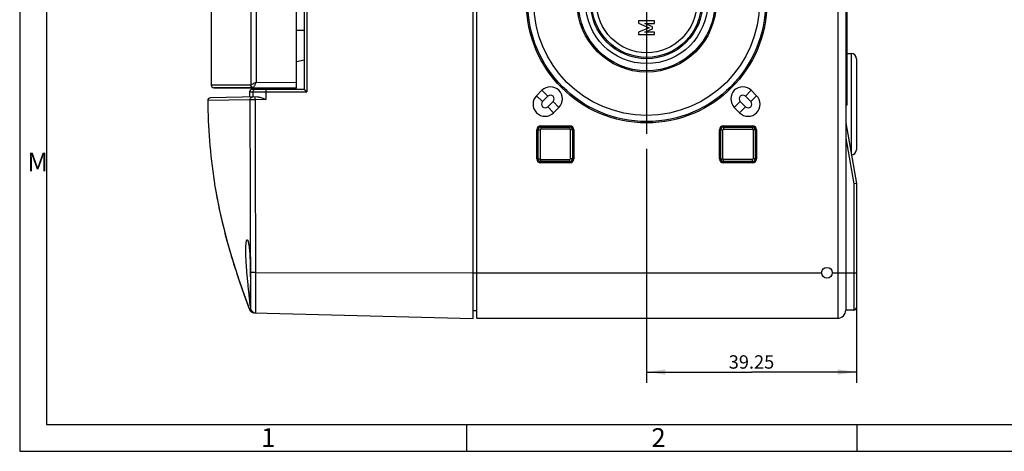
# Model space of a CAD drawing. Units: millimetres. Extents: x 0 to 1189, y 0 to 841.
# Drawn here: x 0 to 184, y 0 to 81 of the extents above; entities that cross this region are included whole.
import ezdxf

# ---------------------------------------------------------------- set-up
doc = ezdxf.new("R2010")
doc.units = ezdxf.units.MM
doc.header["$LTSCALE"] = 65.395
doc.linetypes.add('CENTER', pattern=[0.6, 0.375, -0.075, 0.075, -0.075])
doc.layers.get('0').update_dxf_attribs({"linetype": 'CONTINUOUS'})
for name, color, linetype in [('KASTEN_KOMBI-OFFEN-5064DXF_AXIS', 7, 'CONTINUOUS'), ('KASTEN_KOMBIDXF_CONTINUOUS_LINE', 7, 'CONTINUOUS'), ('KLAPPDECKEL-DXF_CONTINUOUS_LINE', 7, 'CONTINUOUS'), ('M-AK-09_DXF_DIMENSION', 7, 'CONTINUOUS'), ('M-AK-09_DXF_FORMAT', 7, 'CONTINUOUS'), ('OBERTEIL-114DXF_CONTINUOUS_LINE', 7, 'CONTINUOUS')]:
    doc.layers.add(name, color=color, linetype=linetype)
doc.styles.get("Standard").update_dxf_attribs({"font": 'txt', "width": 0.7})
doc.styles.add('TEXTSTYLE_6', font='txt', dxfattribs={"width": 0.642857})
doc.styles.add('TEXTSTYLE_7', font='txt', dxfattribs={"width": 0.857143})
doc.styles.add('TEXTSTYLE_9', font='txt', dxfattribs={"width": 0.678571})
doc.dimstyles.new('DIMSTYLE_4', dxfattribs={"dimtxt": 2.5, "dimasz": 3.5, "dimexe": 2, "dimexo": 0, "dimtad": 1, "dimdec": 3, "dimdsep": 46, "dimtxsty": 'Standard', "dimblk": '_FILLED', "dimblk1": '_FILLED', "dimblk2": '_FILLED', "dimcen": 0.09, "dimclrt": 5, "dimadec": 3, "dimazin": 2, "dimtp": 0.3, "dimtm": 0.3, "dimtfac": 1, "dimtdec": 3, "dimtofl": 0, "dimtmove": 0, "dimatfit": 3, "dimldrblk": '_FILLED', "dimfxl": 1, "dimtolj": 1, "dimarcsym": 0})

# ---------------------------------------------------------------- blocks, each defined once
blk = doc.blocks.new('_FILLED')
at = {"color": 0, "linetype": 'ByBlock'}
blk.add_solid([(0, 0), (-1, 0.143), (-1, -0.143)], dxfattribs=at)
blk = doc.blocks.new('*D24')
at = {"layer": 'M-AK-09_DXF_DIMENSION', "color": 2, "linetype": 'Continuous', "transparency": 16777216}
for p, q in [((117.33, 56.55), (117.33, 12.81)), ((156.58, 33.36), (156.58, 12.81)), ((117.33, 14.81), (136.95, 14.81)), ((156.58, 14.81), (136.95, 14.81))]:
    blk.add_line(p, q, dxfattribs=at)
at = {"layer": 'M-AK-09_DXF_DIMENSION', "color": 2, "linetype": 'Continuous', "transparency": 16777216, "xscale": 3.5, "yscale": 3.5, "zscale": 3.5, "rotation": 180}
blk.add_blockref('_FILLED', (117.33, 14.81), dxfattribs=at)
at = {"layer": 'M-AK-09_DXF_DIMENSION', "color": 2, "linetype": 'Continuous', "transparency": 16777216, "xscale": 3.5, "yscale": 3.5, "zscale": 3.5}
blk.add_blockref('_FILLED', (156.58, 14.81), dxfattribs=at)
at = {"layer": 'M-AK-09_DXF_DIMENSION', "color": 5, "linetype": 'Continuous', "transparency": 16777216, "insert": (136.95, 17.94), "char_height": 2.5, "width": 13.3929, "attachment_point": 2, "line_spacing_factor": 0.9}
blk.add_mtext('39.25', dxfattribs=at)

msp = doc.modelspace()

# ---------------------------------------------------------------- linework, layer by layer
at = {"layer": 'KASTEN_KOMBI-OFFEN-5064DXF_AXIS', "color": 7, "linetype": 'CENTER'}
msp.add_line((117.3286, 83.8648), (117.3286, 56.5537), dxfattribs=at)
at = {"layer": 'KASTEN_KOMBIDXF_CONTINUOUS_LINE', "color": 7, "linetype": 'Continuous'}
for p, q in [((85.5786, 24.8648), (85.5786, 224.8648)), ((154.5786, 223.3648), (154.5786, 26.3648)), ((154.7786, 117.3648), (154.7786, 64.6648)), ((118.8307, 80.4266), (115.8327, 80.4266)), ((115.8327, 80.4266), (115.8327, 79.9965)), ((115.8327, 79.9965), (117.7875, 79.1549)), ((116.9603, 79.9636), (118.8307, 79.9718)), ((118.4027, 79.336), (116.9603, 79.9636)), ((118.4027, 78.9574), (118.4027, 79.336)), ((118.8307, 79.9718), (118.8307, 80.4266)), ((117.7875, 79.1549), (115.8327, 78.2949)), ((115.8327, 78.2949), (115.8327, 77.8648)), ((115.8327, 77.8648), (118.8307, 77.8648)), ((116.9603, 78.3196), (118.4027, 78.9574)), ((118.8307, 78.3196), (116.9603, 78.3196)), ((118.8307, 77.8648), (118.8307, 78.3196)), ((154.7786, 74.3648), (155.5786, 74.3648)), ((156.5786, 73.3648), (156.5786, 56.3648)), ((97.7376, 67.4558), (96.7376, 66.4558)), ((98.8399, 66.3535), (97.8399, 65.3535)), ((135.8173, 66.3535), (136.8173, 65.3535)), ((136.9196, 67.4558), (137.9196, 66.4558)), ((98.8173, 64.3761), (99.8173, 65.3761)), ((135.8399, 64.3761), (134.8399, 65.3761)), ((154.5786, 64.8648), (154.7786, 64.8648)), ((154.5786, 64.6648), (154.7786, 64.6648)), ((99.9196, 63.2738), (100.9196, 64.2738)), ((134.7376, 63.2738), (133.7376, 64.2738)), ((97.5036, 60.8398), (102.9536, 60.8398)), ((131.7036, 60.8398), (137.1536, 60.8398)), ((154.5786, 61.3648), (156.5786, 50.0223)), ((96.7536, 54.6398), (96.7536, 60.0898)), ((97.0036, 54.6398), (97.0036, 60.0898)), ((97.4078, 60.0898), (97.4078, 54.6398)), ((97.5036, 60.5898), (102.9536, 60.5898)), ((102.9536, 60.1857), (97.5036, 60.1857)), ((103.0495, 54.6398), (103.0495, 60.0898)), ((103.4536, 60.0898), (103.4536, 54.6398)), ((103.7036, 60.0898), (103.7036, 54.6398)), ((130.9536, 54.6398), (130.9536, 60.0898)), ((131.2036, 54.6398), (131.2036, 60.0898)), ((131.6078, 54.6398), (131.6078, 60.0898)), ((131.7036, 60.5898), (137.1536, 60.5898)), ((131.7036, 60.1857), (137.1536, 60.1857)), ((137.2495, 60.0898), (137.2495, 54.6398)), ((137.6536, 60.0898), (137.6536, 54.6398)), ((137.9036, 60.0898), (137.9036, 54.6398)), ((97.5036, 54.544), (102.9536, 54.544)), ((102.9536, 54.1398), (97.5036, 54.1398)), ((102.9536, 53.8898), (97.5036, 53.8898)), ((137.1536, 54.544), (131.7036, 54.544)), ((137.1536, 54.1398), (131.7036, 54.1398)), ((137.1536, 53.8898), (131.7036, 53.8898)), ((156.5786, 50.0223), (156.0786, 49.9785)), ((156.5786, 50.0223), (156.5786, 26.8648)), ((85.5786, 26.2648), (84.8786, 26.2648)), ((156.0786, 26.3648), (154.5786, 26.3648)), ((85.5786, 24.8648), (153.0786, 24.8648))]:
    msp.add_line(p, q, dxfattribs=at)
at = {"layer": 'KASTEN_KOMBIDXF_CONTINUOUS_LINE', "color": 9, "linetype": 'Continuous'}
for p, q in [((153.0786, 224.8648), (153.0786, 24.8648)), ((155.5786, 74.3648), (155.5786, 55.6935)), ((96.7376, 66.4558), (97.8399, 65.3535)), ((97.7376, 67.4558), (98.8399, 66.3535)), ((136.9196, 67.4558), (135.8173, 66.3535)), ((137.9196, 66.4558), (136.8173, 65.3535)), ((100.9196, 64.2738), (99.8173, 65.3761)), ((133.7376, 64.2738), (134.8399, 65.3761)), ((99.9196, 63.2738), (98.8173, 64.3761)), ((134.7376, 63.2738), (135.8399, 64.3761)), ((97.5036, 60.8398), (97.5036, 60.5898)), ((102.9536, 60.8398), (102.9536, 60.5898)), ((131.7036, 60.8398), (131.7036, 60.5898)), ((137.1536, 60.8398), (137.1536, 60.5898)), ((96.7536, 60.0898), (97.0036, 60.0898)), ((97.0036, 60.0898), (97.4078, 60.0898)), ((97.5036, 60.5898), (97.5036, 60.1857)), ((102.9536, 60.5898), (102.9536, 60.1857)), ((103.4536, 60.0898), (103.0495, 60.0898)), ((103.7036, 60.0898), (103.4536, 60.0898)), ((130.9536, 60.0898), (131.2036, 60.0898)), ((131.2036, 60.0898), (131.6078, 60.0898)), ((131.7036, 60.5898), (131.7036, 60.1857)), ((137.1536, 60.5898), (137.1536, 60.1857)), ((137.6536, 60.0898), (137.2495, 60.0898)), ((137.9036, 60.0898), (137.6536, 60.0898)), ((154.5786, 58.4854), (156.0786, 49.9785)), ((96.7536, 54.6398), (97.0036, 54.6398)), ((97.0036, 54.6398), (97.4078, 54.6398)), ((97.5036, 54.1398), (97.5036, 54.544)), ((97.5036, 53.8898), (97.5036, 54.1398)), ((102.9536, 54.1398), (102.9536, 54.544)), ((102.9536, 53.8898), (102.9536, 54.1398)), ((103.4536, 54.6398), (103.0495, 54.6398)), ((103.7036, 54.6398), (103.4536, 54.6398)), ((130.9536, 54.6398), (131.2036, 54.6398)), ((131.2036, 54.6398), (131.6078, 54.6398)), ((131.7036, 54.1398), (131.7036, 54.544)), ((131.7036, 53.8898), (131.7036, 54.1398)), ((137.1536, 54.1398), (137.1536, 54.544)), ((137.1536, 53.8898), (137.1536, 54.1398)), ((137.6536, 54.6398), (137.2495, 54.6398)), ((137.9036, 54.6398), (137.6536, 54.6398)), ((156.0786, 49.9785), (156.0786, 26.3648)), ((84.8786, 33.3648), (150.0786, 33.3648)), ((152.0786, 33.3648), (156.5786, 33.3648))]:
    msp.add_line(p, q, dxfattribs=at)
at = {"layer": 'KASTEN_KOMBIDXF_CONTINUOUS_LINE', "color": 7, "linetype": 'Continuous'}
for centre, radius in [((117.3286, 83.8648), 22.4999), ((117.3286, 83.8648), 22.25), ((117.3286, 83.8648), 21.0953), ((117.3286, 83.8648), 12.9997), ((117.3286, 83.8648), 12.75), ((117.3286, 83.8648), 11.4221), ((117.3286, 83.8648), 10.4997), ((117.3286, 83.8648), 10.25), ((117.3286, 83.8648), 9.384), ((151.0786, 33.3648), 1)]:
    msp.add_circle(centre, radius, dxfattribs=at)
for centre, radius, start, end in [((155.5786, 73.3648), 1, 360, 90), ((98.3286, 64.8648), 2.25, 135, 315), ((99.3286, 65.8648), 2.25, 315, 135), ((99.3286, 65.8648), 0.6912, 315, 135), ((135.3286, 65.8648), 2.25, 45, 225), ((135.3286, 65.8648), 0.6912, 45, 225), ((136.3286, 64.8648), 2.25, 225, 45), ((98.3286, 64.8648), 0.6912, 135, 315), ((136.3286, 64.8648), 0.6912, 225, 45), ((97.5036, 60.0898), 0.7499, 90, 180), ((102.9536, 60.0898), 0.7499, 0, 90), ((131.7036, 60.0898), 0.7499, 90, 180), ((137.1536, 60.0898), 0.7499, 0, 90), ((97.5036, 60.0898), 0.5, 90, 180), ((97.5036, 60.0898), 0.0959, 90, 180), ((102.9536, 60.0898), 0.5, 0, 90), ((102.9536, 60.0898), 0.0959, 0, 90), ((131.7036, 60.0898), 0.5, 90, 180), ((131.7036, 60.0898), 0.0959, 90, 180), ((137.1536, 60.0898), 0.5, 0, 90), ((137.1536, 60.0898), 0.0959, 0, 90), ((155.5786, 56.3648), 1, 273.285351, 0), ((97.5036, 54.6398), 0.7499, 180, 270), ((97.5036, 54.6398), 0.5, 180, 270), ((97.5036, 54.6398), 0.0959, 180, 270), ((102.9536, 54.6398), 0.7499, 270, 360), ((102.9536, 54.6398), 0.5, 270, 360), ((102.9536, 54.6398), 0.0959, 270, 360), ((131.7036, 54.6398), 0.7499, 180, 270), ((131.7036, 54.6398), 0.5, 180, 270), ((131.7036, 54.6398), 0.0959, 180, 270), ((137.1536, 54.6398), 0.7499, 270, 360), ((137.1536, 54.6398), 0.5, 270, 360), ((137.1536, 54.6398), 0.0959, 270, 360), ((153.0786, 26.3648), 1.5, 270, 360), ((156.0786, 26.8648), 0.5, 270, 360)]:
    msp.add_arc(centre, radius, start, end, dxfattribs=at)
at = {"layer": 'KLAPPDECKEL-DXF_CONTINUOUS_LINE', "color": 9, "linetype": 'Continuous'}
for p, q in [((43.2624, 181.2732), (43.2624, 68.4564)), ((44.2248, 180.7853), (44.2248, 68.9443)), ((53.2286, 78.6648), (51.8287, 78.6648)), ((43.249, 68.4487), (35.8391, 68.4478)), ((51.8286, 68.8782), (44.2248, 68.9443))]:
    msp.add_line(p, q, dxfattribs=at)
at = {"layer": 'KLAPPDECKEL-DXF_CONTINUOUS_LINE', "color": 7, "linetype": 'Continuous'}
for p, q in [((51.8286, 67.8648), (51.8286, 181.8556)), ((35.8391, 83.7733), (35.8391, 68.4478)), ((53.2286, 73.0882), (51.8287, 72.7648)), ((36.3348, 67.9479), (36.6269, 67.9453)), ((36.6158, 67.9479), (36.3348, 67.9479)), ((36.6238, 67.9479), (36.6158, 67.9479)), ((36.9819, 67.9479), (36.6238, 67.9479)), ((36.6269, 67.9453), (37.0208, 67.9418)), ((43.7389, 67.9487), (36.9819, 67.9479)), ((37.0208, 67.9418), (37.0269, 67.9418)), ((37.0269, 67.9417), (45.8286, 67.8649)), ((51.8286, 67.8784), (43.7389, 67.9487)), ((44.8286, 67.6648), (44.8286, 67.8736)), ((45.8286, 67.8649), (51.8286, 67.8648)), ((49.8286, 67.6648), (49.8286, 67.8923))]:
    msp.add_line(p, q, dxfattribs=at)
msp.add_arc((36.3392, 68.4479), 0.5001, 180.005726, 269.49445, dxfattribs=at)
at = {"layer": 'KLAPPDECKEL-DXF_CONTINUOUS_LINE', "color": 9, "linetype": 'Continuous'}
for points, knots in [([(43.2624, 68.4564), (43.2604, 68.4542), (43.2566, 68.4505), (43.2513, 68.4487), (43.249, 68.4487)], [0, 0, 0, 0, 0.55798174, 1, 1, 1, 1]), ([(43.7389, 67.9487), (43.6133, 67.9499), (43.3518, 68.0589), (43.249, 68.322), (43.249, 68.4487)], [0, 0, 0, 0, 0.49798275, 1, 1, 1, 1]), ([(44.2248, 68.9443), (44.0193, 68.8396), (43.6975, 68.6793), (43.3744, 68.5206), (43.2624, 68.4564)], [0, 0, 0, 0, 0.64117859, 1, 1, 1, 1]), ([(43.7501, 67.9643), (43.6259, 67.9692), (43.3732, 68.0788), (43.2656, 68.3326), (43.2624, 68.4564)], [0, 0, 0, 0, 0.50072945, 1, 1, 1, 1]), ([(44.2248, 68.9443), (44.1179, 68.739), (43.9765, 68.4554), (43.8238, 68.1265), (43.7651, 68.0083), (43.7501, 67.9643)], [0, 0, 0, 0, 0.63775761, 0.8720129, 1, 1, 1, 1]), ([(43.7501, 67.9643), (43.7486, 67.9603), (43.7465, 67.9544), (43.7412, 67.9488), (43.7389, 67.9487)], [0, 0, 0, 0, 0.65367711, 1, 1, 1, 1])]:
    msp.add_open_spline(points, degree=3, knots=knots, dxfattribs=at)
at = {"layer": 'M-AK-09_DXF_FORMAT', "color": 2, "linetype": 'Continuous'}
for p, q in [((0, 841), (0, 0)), ((83.6311, 5), (83.6311, 0)), ((156.6911, 5), (156.6911, 0)), ((0, 0), (1189, 0))]:
    msp.add_line(p, q, dxfattribs=at)
at = {"layer": 'M-AK-09_DXF_FORMAT', "color": 7, "linetype": 'Continuous'}
for p, q in [((5, 836), (5, 5)), ((5, 5), (1184, 5))]:
    msp.add_line(p, q, dxfattribs=at)
at = {"layer": 'OBERTEIL-114DXF_CONTINUOUS_LINE', "color": 7, "linetype": 'Continuous'}
for p, q in [((84.8786, 24.8125), (84.8786, 224.9172)), ((53.2286, 182.065), (53.2286, 67.6647)), ((43.0286, 67.1648), (43.0286, 66.1868)), ((43.5349, 67.6648), (53.2286, 67.6648)), ((44.5684, 66.2137), (35.6847, 66.0586)), ((36.3861, 50.4935), (36.393, 50.4482)), ((36.5825, 49.2638), (36.5861, 49.2427)), ((43.159, 33.3885), (43.1592, 33.3648)), ((42.9477, 26.6441), (42.9791, 26.5111)), ((42.9797, 26.5086), (42.9876, 26.4897)), ((43.8805, 25.886), (84.8786, 24.8125)), ((43.8871, 25.8859), (43.8876, 25.8858))]:
    msp.add_line(p, q, dxfattribs=at)
at = {"layer": 'OBERTEIL-114DXF_CONTINUOUS_LINE', "color": 9, "linetype": 'Continuous'}
for p, q in [((53.7155, 182.5648), (53.7155, 67.1648)), ((43.0286, 67.1648), (53.7155, 67.1648)), ((43.6507, 67.1648), (43.6507, 66.1976)), ((46.0545, 67.1648), (46.0545, 65.7398)), ((43.0953, 65.6964), (35.1935, 65.5549)), ((44.0562, 65.7049), (43.0953, 65.6964)), ((46.0545, 65.7398), (44.0562, 65.7049)), ((36.5861, 49.2427), (36.5863, 49.241)), ((36.5861, 49.2427), (36.5867, 49.239)), ((44.1512, 33.3947), (43.1789, 33.3887)), ((43.1789, 33.3887), (43.179, 33.3649)), ((44.1512, 33.3947), (84.8786, 33.3543)), ((43.1756, 27.2039), (43.1758, 27.1951))]:
    msp.add_line(p, q, dxfattribs=at)
at = {"layer": 'OBERTEIL-114DXF_CONTINUOUS_LINE', "color": 7, "linetype": 'Continuous'}
for points in [[(36.5863, 49.241), (36.9398, 47.2805), (37.3542, 45.2274), (37.8275, 43.1121), (38.3625, 40.9355), (38.9612, 38.6987), (39.6254, 36.4026), (40.3561, 34.0483), (41.1538, 31.6369), (42.0179, 29.1691), (42.9473, 26.6452)], [(42.9876, 26.4897), (43.0136, 26.4342), (43.043, 26.3803), (43.0756, 26.3283), (43.1113, 26.2785), (43.15, 26.2309), (43.1916, 26.1858), (43.2359, 26.1433), (43.2827, 26.1036), (43.3318, 26.0668), (43.3831, 26.0332), (43.4363, 26.0027), (43.4914, 25.9756), (43.548, 25.9519), (43.6059, 25.9317), (43.6649, 25.9151), (43.7249, 25.9021), (43.7856, 25.8929), (43.8467, 25.8874), (43.8798, 25.886)]]:
    msp.add_lwpolyline(points, dxfattribs=at)
for centre, radius, start, end in [((35.6934, 65.5587), 0.5, 91.00011, 180.433495), ((141.0581, 66.3598), 105.8678, 180.435624, 188.619346), ((110.7715, 61.7435), 75.2313, 188.635092, 189.548606)]:
    msp.add_arc(centre, radius, start, end, dxfattribs=at)
at = {"layer": 'OBERTEIL-114DXF_CONTINUOUS_LINE', "color": 9, "linetype": 'Continuous'}
for centre, radius, start, end in [((6009.8596, 64.9742), 5966.7643, 179.99306481, 180.30330093), ((5537.1556, 65.7038), 5493.0994, 179.9999884, 180.337002), ((44.1747, 26.8787), 1, 183.221453, 268.499433)]:
    msp.add_arc(centre, radius, start, end, dxfattribs=at)
at = {"layer": 'OBERTEIL-114DXF_CONTINUOUS_LINE', "color": 7, "linetype": 'Continuous'}
msp.add_ellipse((43.5349, 67.1648), major_axis=(0.5062, 0), ratio=0.98768834, start_param=1.57079633, end_param=3.14159265, dxfattribs=at)
at = {"layer": 'OBERTEIL-114DXF_CONTINUOUS_LINE', "color": 9, "linetype": 'Continuous'}
for points, knots in [([(44.1446, 67.6648), (44.0803, 67.6648), (43.9501, 67.6387), (43.786, 67.5272), (43.6763, 67.361), (43.6507, 67.2298), (43.6507, 67.1648)], [0, 0, 0, 0, 0.24856665, 0.49797682, 0.74857217, 1, 1, 1, 1]), ([(46.0676, 67.6648), (46.0667, 67.6648), (46.066, 67.6601), (46.0647, 67.6542), (46.0636, 67.6415), (46.0624, 67.6254), (46.0613, 67.6043), (46.0597, 67.5683), (46.0581, 67.5138), (46.0565, 67.4391), (46.0554, 67.3537), (46.0547, 67.2611), (46.0545, 67.1973), (46.0545, 67.1648)], [0, 0, 0, 0, 0.00545002, 0.02005234, 0.04399508, 0.07710185, 0.11906791, 0.16950187, 0.29376371, 0.44513629, 0.61781515, 0.80515896, 1, 1, 1, 1]), ([(43.0953, 65.6964), (43.0953, 65.7607), (43.1202, 65.8904), (43.2274, 66.0555), (43.3884, 66.1675), (43.5166, 66.1953), (43.5801, 66.1964)], [0, 0, 0, 0, 0.25149846, 0.50210978, 0.75148949, 1, 1, 1, 1]), ([(44.0562, 65.7049), (44.0557, 65.7374), (44.0547, 65.8011), (44.0538, 65.8937), (44.0535, 65.979), (44.0537, 66.0538), (44.0544, 66.1082), (44.0554, 66.1443), (44.0561, 66.1653), (44.057, 66.1815), (44.0579, 66.1941), (44.0591, 66.2001), (44.0597, 66.2048), (44.0606, 66.2048)], [0, 0, 0, 0, 0.19486528, 0.38221922, 0.55489788, 0.70626378, 0.83051609, 0.88094523, 0.92290688, 0.95600993, 0.97994987, 0.99455048, 1, 1, 1, 1]), ([(36.5867, 49.239), (36.9098, 47.3347), (37.6758, 43.5255), (39.1483, 37.8592), (40.9128, 32.2226), (42.2482, 28.5008), (42.9477, 26.6442)], [0, 0, 0, 0, 0.2464964, 0.49551045, 0.74681526, 1, 1, 1, 1]), ([(43.179, 33.3649), (43.1826, 32.7046), (43.1779, 30.6509), (43.1577, 28.5971), (43.1756, 27.2039)], [0, 0, 0, 0, 0.32151893, 1, 1, 1, 1]), ([(44.1512, 33.3947), (44.1537, 32.9059), (44.1544, 31.9472), (44.1495, 30.7663), (44.1451, 29.8633), (44.1422, 29.2327), (44.1402, 28.6423), (44.1393, 28.0975), (44.1396, 27.6038), (44.1411, 27.1658), (44.1432, 26.8377), (44.1452, 26.6061), (44.1467, 26.4567), (44.1481, 26.324), (44.1494, 26.2084), (44.1504, 26.11), (44.1512, 26.0293), (44.1515, 25.973), (44.1514, 25.937), (44.1512, 25.9165), (44.1508, 25.9011), (44.1505, 25.889), (44.1496, 25.8836), (44.1493, 25.879), (44.1485, 25.879)], [0, 0, 0, 0, 0.19508102, 0.38266091, 0.47136586, 0.55553104, 0.63434683, 0.70705525, 0.77295707, 0.83141809, 0.88187523, 0.90394722, 0.92384177, 0.94151074, 0.95691125, 0.97000554, 0.98076169, 0.98915347, 0.99245601, 0.99516044, 0.99726537, 0.99877007, 0.99967623, 1, 1, 1, 1]), ([(43.1763, 26.8225), (43.1129, 26.7521), (43.0394, 26.6498), (42.9902, 26.5362), (42.9797, 26.5093)], [0, 0, 0, 0, 0.76613661, 1, 1, 1, 1]), ([(43.1758, 27.1951), (43.1761, 27.1668), (43.1768, 27.1138), (43.1778, 27.0397), (43.1785, 26.9764), (43.1789, 26.924), (43.179, 26.8828), (43.1788, 26.8553), (43.1783, 26.839), (43.1779, 26.8309), (43.1772, 26.8258), (43.1768, 26.8231), (43.1763, 26.8225)], [0, 0, 0, 0, 0.22760517, 0.42654588, 0.59642985, 0.73690657, 0.8476765, 0.928498, 0.95762237, 0.97920949, 0.99328278, 1, 1, 1, 1])]:
    msp.add_open_spline(points, degree=3, knots=knots, dxfattribs=at)
at = {"layer": 'OBERTEIL-114DXF_CONTINUOUS_LINE', "color": 7, "linetype": 'Continuous'}
for points, knots in [([(53.2286, 67.6647), (53.2286, 67.664), (53.2301, 67.6624), (53.2324, 67.6591), (53.2368, 67.6541), (53.2454, 67.6444), (53.2598, 67.6289), (53.2806, 67.6068), (53.3059, 67.5804), (53.3459, 67.5389), (53.402, 67.4813), (53.4746, 67.4074), (53.5523, 67.3288), (53.6331, 67.2474), (53.6879, 67.1925), (53.7155, 67.1648)], [0, 0, 0, 0, 0.00264975, 0.00868392, 0.01805131, 0.03060393, 0.06451575, 0.10873661, 0.16153654, 0.22133989, 0.35681774, 0.50706762, 0.66669092, 0.83194632, 1, 1, 1, 1]), ([(44.5684, 66.2137), (44.6253, 66.2147), (44.7429, 66.2052), (44.9849, 66.1562), (45.2956, 66.0549), (45.6721, 65.9044), (45.9259, 65.795), (46.0545, 65.7398)], [0, 0, 0, 0, 0.10890232, 0.22453383, 0.4715428, 0.73240136, 1, 1, 1, 1]), ([(42.5365, 33.3648), (42.503, 33.7657), (42.4421, 34.5525), (42.3723, 35.6962), (42.3303, 36.7514), (42.3204, 37.5564), (42.3304, 38.1251), (42.3453, 38.4853), (42.3675, 38.796), (42.3962, 39.0544), (42.4266, 39.2354), (42.4552, 39.3518), (42.4762, 39.4182), (42.4981, 39.4703), (42.5212, 39.5083), (42.5458, 39.5331), (42.5657, 39.5396), (42.5744, 39.5395)], [0, 0, 0, 0, 0.19355801, 0.37972749, 0.55130866, 0.7016476, 0.76701289, 0.82500209, 0.87509482, 0.91687224, 0.95003897, 0.96335198, 0.97449221, 0.98350732, 0.99051431, 0.99579201, 1, 1, 1, 1]), ([(42.5744, 39.5395), (42.5945, 39.5393), (42.6262, 39.5141), (42.6561, 39.4697), (42.6959, 39.392), (42.7419, 39.2582), (42.7828, 39.0997), (42.8159, 38.9458), (42.8518, 38.7572), (42.8944, 38.4896), (42.9406, 38.1319), (43.0002, 37.5675), (43.0609, 36.7677), (43.1122, 35.7171), (43.1448, 34.576), (43.1556, 33.7896), (43.159, 33.3885)], [0, 0, 0, 0, 0.00964391, 0.01696416, 0.02630088, 0.05133816, 0.08498847, 0.1050069, 0.12710948, 0.17739018, 0.23541863, 0.30068955, 0.45053952, 0.62143513, 0.80694548, 1, 1, 1, 1]), ([(43.1556, 27.1952), (43.1548, 27.1952), (43.1534, 27.1986), (43.152, 27.2036), (43.15, 27.2133), (43.1479, 27.2262), (43.1454, 27.243), (43.1415, 27.2727), (43.136, 27.3191), (43.1286, 27.3857), (43.12, 27.4667), (43.1102, 27.562), (43.099, 27.6713), (43.0865, 27.7943), (43.0671, 27.9849), (43.0396, 28.2549), (43.0026, 28.615), (42.9605, 29.0208), (42.914, 29.4681), (42.8636, 29.9526), (42.8103, 30.4698), (42.7351, 31.2099), (42.6403, 32.1777), (42.5699, 32.9639), (42.5365, 33.3648)], [0, 0, 0, 0, 0.00038895, 0.0013337, 0.00287017, 0.0050036, 0.00773502, 0.01106401, 0.01950761, 0.0303168, 0.04346606, 0.05892413, 0.07665341, 0.09661032, 0.11874615, 0.16933008, 0.22790603, 0.2938965, 0.36665339, 0.44546661, 0.52957253, 0.61816223, 0.80537514, 1, 1, 1, 1]), ([(43.1592, 33.3648), (43.1626, 32.9636), (43.1652, 32.1766), (43.1629, 31.2072), (43.1601, 30.4659), (43.1582, 29.9482), (43.1567, 29.4634), (43.156, 29.0163), (43.1561, 28.611), (43.1571, 28.2515), (43.1583, 27.9821), (43.1595, 27.7921), (43.1602, 27.6695), (43.1609, 27.5606), (43.1614, 27.4657), (43.1617, 27.385), (43.1616, 27.3187), (43.1612, 27.267), (43.1603, 27.2329), (43.1592, 27.2133), (43.1583, 27.2036), (43.1575, 27.1987), (43.1564, 27.1953), (43.1556, 27.1952)], [0, 0, 0, 0, 0.19506795, 0.3826418, 0.47134678, 0.55551262, 0.63432839, 0.70703467, 0.77293097, 0.8313827, 0.88182731, 0.90389224, 0.92377946, 0.94144138, 0.9568354, 0.96992439, 0.98067734, 0.98906866, 0.99508021, 0.99719051, 0.99870462, 0.99962799, 1, 1, 1, 1])]:
    msp.add_open_spline(points, degree=3, knots=knots, dxfattribs=at)

# ---------------------------------------------------------------- texts
at = {"layer": 'M-AK-09_DXF_FORMAT', "color": 5, "linetype": 'Continuous', "char_height": 3.493164, "attachment_point": 1, "line_spacing_factor": 0.9}
for s, insert, width, style in [('\\Q0.000018724;M', (1.4299, 55.8032), 4.491211, 'TEXTSTYLE_7'), ('\\Q0.000018724;1', (45.1811, 4.3132), 2.994141, 'TEXTSTYLE_9'), ('\\Q0.000018724;2', (118.2411, 4.3132), 4.116943, 'TEXTSTYLE_6')]:
    msp.add_mtext(s, dxfattribs=dict(at, insert=insert, width=width, style=style))

# ---------------------------------------------------------------- dimensions: what is measured, and where the dimension line sits
at = {"layer": 'M-AK-09_DXF_DIMENSION', "color": 2, "linetype": 'Continuous'}
dim = msp.add_linear_dim(base=(117.3286, 14.8125), p1=(156.5786, 33.3648), p2=(117.3286, 56.5537), angle=180, dimstyle='DIMSTYLE_4', dxfattribs=at)
dim.commit()
dim.dimension.update_dxf_attribs({"geometry": '*D24', "text_midpoint": (136.5965, 14.8125), "dimtype": 160})

doc.saveas('drawing.dxf')
